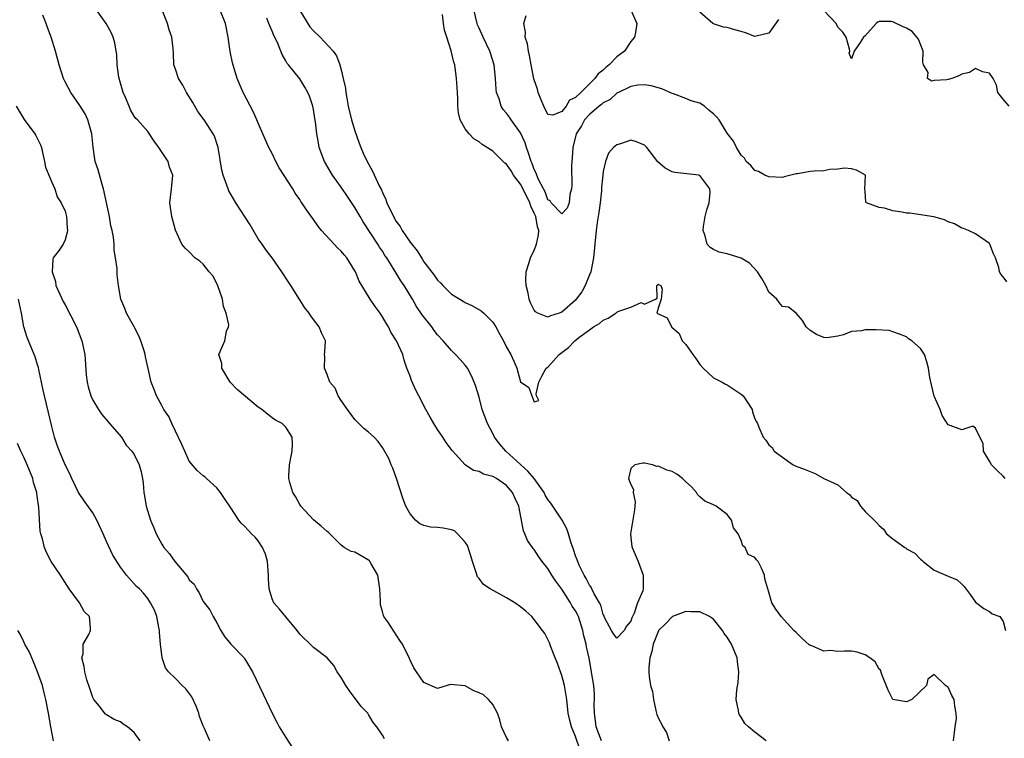
# Model space of a CAD drawing. Units: inches. Extents: x 2562000 to 2565000, y 1518000 to 1521000.
# Drawn here: x 2562196 to 2562339, y 1519329 to 1519434 of the extents above; entities that cross this region are included whole.
import ezdxf

# ---------------------------------------------------------------- set-up
doc = ezdxf.new("R2010")
doc.units = ezdxf.units.IN
doc.header["$MEASUREMENT"] = 0
doc.layers.add('LD25621518_2ft', color=112, linetype='Continuous')

msp = doc.modelspace()

# ---------------------------------------------------------------- linework, layer by layer
at = {"layer": 'LD25621518_2ft'}
for points, elevation in [([(2562249.29, 1519329.29), (2562249, 1519329.81), (2562248.17, 1519331), (2562247.67, 1519331.66), (2562247, 1519332.8), (2562246.91, 1519332.91), (2562246.86, 1519333), (2562245.94, 1519333.94), (2562244.21, 1519336.21), (2562243.69, 1519337), (2562243, 1519338.16), (2562242.43, 1519339), (2562241.93, 1519339.93), (2562241, 1519341.01), (2562239, 1519342.53), (2562238.75, 1519342.75), (2562237, 1519344.44), (2562236.62, 1519345), (2562235, 1519346.98), (2562234.06, 1519348.06), (2562233.27, 1519349), (2562233, 1519349.59), (2562232.59, 1519351), (2562232.46, 1519352.46), (2562232.5, 1519353), (2562232.32, 1519355), (2562232.06, 1519356.06), (2562231.62, 1519357), (2562231, 1519357.97), (2562230.53, 1519358.53), (2562230.03, 1519359), (2562229.53, 1519359.53), (2562229, 1519360.13), (2562228.54, 1519360.54), (2562228.18, 1519361), (2562227, 1519362.79), (2562226.1, 1519364.1), (2562225.5, 1519365), (2562225, 1519365.67), (2562223.48, 1519367), (2562223.24, 1519367.24), (2562223, 1519367.41), (2562222.16, 1519368.16), (2562221, 1519369.54), (2562220.34, 1519371), (2562219.93, 1519371.93), (2562219, 1519373.89), (2562218.45, 1519375), (2562218.02, 1519376.02), (2562217.33, 1519377), (2562217, 1519377.62), (2562216.23, 1519379), (2562215.91, 1519379.91), (2562215.47, 1519381), (2562215.04, 1519382.96), (2562214.64, 1519384.64), (2562214.6, 1519385), (2562214.45, 1519385.55), (2562213.97, 1519387), (2562213.7, 1519387.7), (2562213.02, 1519389.02), (2562211.87, 1519391), (2562211.65, 1519391.65), (2562211.09, 1519393), (2562210.75, 1519395), (2562210.54, 1519396.54), (2562210.53, 1519397.47), (2562210.32, 1519399), (2562210.12, 1519400.12), (2562210.1, 1519401), (2562210.01, 1519401.99), (2562209.8, 1519403), (2562209.63, 1519403.63), (2562209.42, 1519405), (2562208.57, 1519409), (2562208.35, 1519409.65), (2562207.78, 1519411.78), (2562207.37, 1519413), (2562207.04, 1519415.04), (2562206.85, 1519417), (2562206.29, 1519419), (2562205.88, 1519419.88), (2562205.12, 1519421.12), (2562203.8, 1519423), (2562203, 1519424.52), (2562202.77, 1519425), (2562202.12, 1519427), (2562201.59, 1519429), (2562200.97, 1519431), (2562200.42, 1519432.42), (2562200.23, 1519433), (2562199.78, 1519434.22)], 8370), ([(2562267.27, 1519329), (2562267, 1519329.46), (2562266.28, 1519331), (2562266.04, 1519332.04), (2562265.66, 1519333), (2562265, 1519334.27), (2562264.37, 1519335), (2562263.66, 1519335.66), (2562263, 1519335.95), (2562262.24, 1519336.24), (2562261, 1519336.96), (2562260.95, 1519336.95), (2562258.87, 1519337.13), (2562258.38, 1519337), (2562257, 1519336.56), (2562255, 1519337.46), (2562253.92, 1519339), (2562253.56, 1519339.56), (2562253, 1519340.67), (2562252.9, 1519340.9), (2562251.92, 1519343), (2562251.53, 1519343.53), (2562249.76, 1519346.24), (2562249.22, 1519347), (2562249.14, 1519347.14), (2562249, 1519347.75), (2562248.7, 1519348.7), (2562248.7, 1519349), (2562248.73, 1519349.27), (2562248.63, 1519351), (2562248.32, 1519353), (2562247.36, 1519354.64), (2562247.18, 1519355), (2562247.11, 1519355.11), (2562247, 1519355.19), (2562245, 1519356.36), (2562244.45, 1519356.45), (2562243.46, 1519357), (2562243, 1519357.34), (2562241.19, 1519359.19), (2562241, 1519359.33), (2562240.11, 1519360.11), (2562239, 1519361.02), (2562237.15, 1519363), (2562237, 1519363.26), (2562236.41, 1519364.41), (2562236.01, 1519365), (2562235.58, 1519366.42), (2562235.42, 1519367), (2562235.43, 1519367.43), (2562235.51, 1519369), (2562235.75, 1519370.25), (2562235.91, 1519371), (2562235.98, 1519371.98), (2562235.9, 1519373), (2562235, 1519374.46), (2562234.44, 1519375), (2562233.49, 1519375.49), (2562233, 1519375.81), (2562232.33, 1519376.33), (2562231.52, 1519377), (2562231, 1519377.37), (2562227.93, 1519379.93), (2562226.94, 1519381), (2562225.71, 1519383), (2562225.7, 1519383.7), (2562225.29, 1519385), (2562225.8, 1519386.2), (2562226.17, 1519387), (2562226.4, 1519388.4), (2562226.67, 1519389), (2562226.72, 1519389.28), (2562226.34, 1519391), (2562225.97, 1519391.97), (2562225.83, 1519393), (2562225.09, 1519395.09), (2562224.39, 1519396.39), (2562223.86, 1519397), (2562223, 1519398.1), (2562222.52, 1519398.52), (2562221.82, 1519399), (2562221, 1519399.86), (2562220.41, 1519400.41), (2562219.91, 1519401), (2562219.01, 1519403.01), (2562218.46, 1519405), (2562218.17, 1519407), (2562218.4, 1519409), (2562218.49, 1519409.51), (2562218.61, 1519411), (2562218.15, 1519412.15), (2562217.95, 1519413), (2562216.6, 1519415), (2562215.92, 1519415.92), (2562215, 1519417.31), (2562213.48, 1519419), (2562213.24, 1519419.24), (2562213, 1519419.55), (2562212.47, 1519420.47), (2562212.27, 1519421), (2562211.75, 1519422.25), (2562211.41, 1519423), (2562211.3, 1519423.3), (2562211, 1519424.36), (2562210.78, 1519425.22), (2562210.55, 1519427), (2562210.48, 1519428.48), (2562210.41, 1519429), (2562210.18, 1519430.18), (2562209.98, 1519431), (2562209.67, 1519431.67), (2562208.96, 1519433), (2562207.5, 1519435)], 8368), ([(2562277.65, 1519327.65), (2562277, 1519329.6), (2562276.39, 1519331), (2562276.11, 1519332.11), (2562275.95, 1519333), (2562275.73, 1519335), (2562275.41, 1519337), (2562275, 1519338.45), (2562274.8, 1519339), (2562274.33, 1519340.33), (2562274.02, 1519341), (2562273.41, 1519342.59), (2562273.21, 1519343.21), (2562273, 1519343.69), (2562272.53, 1519344.53), (2562272.22, 1519345), (2562271, 1519346.58), (2562270.66, 1519347), (2562269.78, 1519347.78), (2562269, 1519348.4), (2562268.21, 1519349), (2562267, 1519349.72), (2562264.63, 1519351), (2562263.64, 1519351.64), (2562263, 1519352.53), (2562262.77, 1519352.77), (2562262.61, 1519353.39), (2562262.07, 1519355), (2562261.83, 1519355.83), (2562261.32, 1519357.32), (2562261, 1519357.8), (2562259.9, 1519359), (2562259.43, 1519359.43), (2562259, 1519359.59), (2562257.81, 1519359.81), (2562257, 1519359.92), (2562255.95, 1519359.95), (2562255, 1519360.19), (2562254.44, 1519360.44), (2562253.81, 1519361), (2562253, 1519361.92), (2562252.39, 1519363), (2562252, 1519364), (2562251.04, 1519367), (2562250.52, 1519368.52), (2562250.27, 1519369), (2562249.92, 1519369.92), (2562249.19, 1519371.19), (2562249, 1519371.51), (2562248.37, 1519372.37), (2562247.78, 1519373), (2562247, 1519373.72), (2562246.28, 1519374.28), (2562245.59, 1519375), (2562245.27, 1519375.27), (2562245, 1519375.55), (2562243.93, 1519377), (2562243, 1519378.35), (2562242.58, 1519379), (2562242.14, 1519380.14), (2562241.39, 1519381), (2562241, 1519382.08), (2562240.59, 1519383), (2562240.66, 1519384.66), (2562240.62, 1519385), (2562240.63, 1519385.37), (2562240.74, 1519387), (2562240.16, 1519388.16), (2562239.85, 1519389), (2562239, 1519390.08), (2562238.61, 1519390.61), (2562238.39, 1519391), (2562237.77, 1519391.77), (2562237, 1519392.92), (2562235.71, 1519395), (2562235.42, 1519395.42), (2562234.43, 1519397), (2562233, 1519399), (2562232.13, 1519400.13), (2562231.56, 1519401), (2562231, 1519401.78), (2562229.8, 1519403.8), (2562227.73, 1519407), (2562226.74, 1519408.74), (2562226.62, 1519409), (2562226.45, 1519409.55), (2562225.92, 1519411), (2562225.72, 1519411.72), (2562225.18, 1519415), (2562224.64, 1519416.64), (2562224.46, 1519417), (2562223.15, 1519419), (2562222.24, 1519420.24), (2562221.53, 1519421.53), (2562220.57, 1519423), (2562220.07, 1519424.07), (2562219.41, 1519425), (2562219, 1519426.35), (2562218.78, 1519427), (2562218.7, 1519428.7), (2562218.65, 1519429.35), (2562218.47, 1519431), (2562218.07, 1519432.07), (2562217.85, 1519433), (2562217.07, 1519434.93)], 8366), ([(2562280.77, 1519329), (2562279.99, 1519331), (2562279.9, 1519331.9), (2562279.75, 1519333), (2562279.72, 1519334.28), (2562279.76, 1519335), (2562279.75, 1519335.75), (2562279.65, 1519337), (2562279.37, 1519338.63), (2562279.33, 1519339), (2562278.95, 1519340.95), (2562278.6, 1519342.6), (2562278.55, 1519343), (2562278.22, 1519344.22), (2562278.07, 1519345), (2562277.41, 1519347), (2562277.29, 1519347.29), (2562277, 1519347.83), (2562276.53, 1519348.53), (2562276.26, 1519349), (2562275, 1519350.98), (2562274.12, 1519352.12), (2562273.58, 1519353), (2562273, 1519353.97), (2562272.14, 1519355), (2562271.65, 1519355.65), (2562271, 1519356.72), (2562270.86, 1519356.86), (2562270.78, 1519357), (2562270.02, 1519358.02), (2562269.66, 1519359), (2562269.45, 1519359.45), (2562268.79, 1519363), (2562268.2, 1519364.2), (2562267.87, 1519365), (2562267, 1519366.02), (2562265.56, 1519367), (2562265.19, 1519367.19), (2562265, 1519367.33), (2562263.64, 1519367.64), (2562263, 1519368.03), (2562262.18, 1519368.18), (2562260.99, 1519368.99), (2562259.09, 1519371.09), (2562258.24, 1519372.24), (2562257.77, 1519373), (2562257, 1519374.12), (2562256.43, 1519375), (2562255.93, 1519375.93), (2562255.29, 1519377), (2562254.29, 1519379), (2562253.84, 1519379.84), (2562253.21, 1519381.21), (2562253, 1519381.84), (2562252.56, 1519383), (2562252.16, 1519384.16), (2562251.94, 1519385), (2562251.04, 1519387), (2562250.22, 1519388.22), (2562249.86, 1519389), (2562249.52, 1519389.52), (2562249, 1519390.46), (2562248.65, 1519391), (2562247.95, 1519391.95), (2562247.24, 1519393), (2562246, 1519395), (2562245.64, 1519395.64), (2562245.08, 1519397), (2562245, 1519397.15), (2562243.82, 1519399), (2562243.44, 1519399.44), (2562243, 1519400), (2562242.48, 1519400.48), (2562241.98, 1519401), (2562240.17, 1519403), (2562239.64, 1519403.64), (2562239, 1519404.57), (2562237.97, 1519405.97), (2562237.32, 1519407), (2562237.18, 1519407.18), (2562237, 1519407.49), (2562236.37, 1519408.37), (2562235.99, 1519409), (2562234.05, 1519412.05), (2562233.54, 1519413), (2562233, 1519414.12), (2562232.55, 1519415), (2562231, 1519418.53), (2562230.81, 1519419), (2562230.24, 1519420.24), (2562228.79, 1519423), (2562227.95, 1519425), (2562227.28, 1519427.28), (2562226.93, 1519428.94), (2562226.63, 1519431), (2562226.24, 1519433), (2562225.44, 1519435)], 8364), ([(2562237, 1519434.88), (2562238.49, 1519432.49), (2562239, 1519431.94), (2562239.98, 1519431), (2562241.86, 1519429), (2562242.32, 1519428.32), (2562242.8, 1519427), (2562243, 1519426.27), (2562243.31, 1519425), (2562243.63, 1519423.63), (2562243.7, 1519423), (2562243.82, 1519422.18), (2562244.04, 1519421), (2562244.5, 1519419), (2562245, 1519417.44), (2562245.63, 1519415.63), (2562245.89, 1519415), (2562246.2, 1519414.2), (2562246.79, 1519413), (2562247.58, 1519411.58), (2562248.53, 1519409.47), (2562248.85, 1519408.85), (2562249, 1519408.48), (2562249.47, 1519407.47), (2562249.63, 1519407), (2562250.58, 1519405), (2562251, 1519404.29), (2562251.55, 1519403.55), (2562251.86, 1519403), (2562253, 1519401.3), (2562254.03, 1519400.03), (2562254.64, 1519399), (2562254.79, 1519398.79), (2562255, 1519398.45), (2562256.5, 1519396.5), (2562257, 1519395.77), (2562257.41, 1519395.41), (2562257.75, 1519395), (2562259, 1519393.73), (2562260.21, 1519393), (2562260.71, 1519392.71), (2562261, 1519392.52), (2562262.06, 1519392.06), (2562263.33, 1519391.33), (2562263.69, 1519391), (2562265, 1519389.69), (2562265.43, 1519389), (2562265.99, 1519387.99), (2562266.54, 1519387), (2562267, 1519386.04), (2562267.62, 1519385), (2562268.03, 1519384.03), (2562268.5, 1519383), (2562269, 1519381.02), (2562270.22, 1519380.22), (2562270.66, 1519379), (2562271, 1519378.14), (2562271.69, 1519378.31), (2562271.34, 1519379), (2562271.29, 1519379.29), (2562271.69, 1519381), (2562272.12, 1519381.88), (2562272.75, 1519383), (2562273, 1519383.17), (2562274.6, 1519385), (2562275, 1519385.28), (2562275.98, 1519386.02), (2562276.87, 1519387), (2562277.45, 1519387.45), (2562279, 1519388.59), (2562279.62, 1519389), (2562280.49, 1519389.51), (2562281, 1519390), (2562281.72, 1519390.28), (2562282.83, 1519391), (2562283, 1519391.13), (2562283.28, 1519391.28), (2562285, 1519391.86), (2562286.52, 1519392.52), (2562287, 1519392.32), (2562288.57, 1519393), (2562288.85, 1519393.15), (2562288.78, 1519395), (2562289, 1519395.19), (2562289.1, 1519395.1), (2562289.36, 1519395), (2562289.55, 1519394.45), (2562289.4, 1519393), (2562289, 1519391.86), (2562288.8, 1519391), (2562290.3, 1519390.3), (2562290.9, 1519389), (2562290.96, 1519388.96), (2562292.03, 1519388.03), (2562292.47, 1519387), (2562293, 1519386.46), (2562293.98, 1519385), (2562294.43, 1519384.43), (2562295, 1519383.56), (2562295.51, 1519383), (2562297, 1519381.61), (2562298.27, 1519381), (2562298.72, 1519380.72), (2562299, 1519380.59), (2562301, 1519379.24), (2562301.29, 1519379), (2562301.87, 1519378.13), (2562302.59, 1519377), (2562302.67, 1519376.67), (2562303, 1519375.69), (2562303.23, 1519375.23), (2562303.37, 1519375), (2562303.55, 1519374.45), (2562304.2, 1519373), (2562304.59, 1519372.59), (2562305, 1519371.91), (2562305.52, 1519371.52), (2562305.8, 1519371), (2562307, 1519370.1), (2562308.53, 1519369), (2562308.86, 1519368.86), (2562310.31, 1519368.31), (2562311.75, 1519367.75), (2562313.01, 1519367), (2562315, 1519366.09), (2562316.3, 1519365), (2562316.7, 1519364.7), (2562317, 1519364.29), (2562317.83, 1519363.83), (2562318.32, 1519363), (2562319, 1519362.25), (2562320.62, 1519360.62), (2562321, 1519360.19), (2562321.65, 1519359.65), (2562322.07, 1519359), (2562323, 1519358.29), (2562324.75, 1519357), (2562324.91, 1519356.91), (2562325, 1519356.82), (2562326.2, 1519356.2), (2562327, 1519355.32), (2562327.19, 1519355.19), (2562327.39, 1519355), (2562329, 1519353.72), (2562331, 1519352.87), (2562332.34, 1519352.34), (2562333, 1519351.71), (2562333.35, 1519351.35), (2562334.21, 1519350.21), (2562335, 1519349.11), (2562336.17, 1519348.17), (2562337, 1519347.72), (2562337.42, 1519347.42), (2562338.52, 1519347), (2562339, 1519346.27), (2562339.35, 1519345)], 8360), ([(2562339.29, 1519367), (2562339, 1519367.38), (2562338.15, 1519368.15), (2562337.29, 1519369), (2562337, 1519369.55), (2562336.15, 1519371), (2562336.1, 1519372.1), (2562335.6, 1519373), (2562335, 1519374.3), (2562334.6, 1519374.6), (2562333, 1519374.07), (2562331.32, 1519374.68), (2562331, 1519374.82), (2562330.15, 1519376.15), (2562329.85, 1519377), (2562329, 1519378.96), (2562328.58, 1519380.58), (2562328.35, 1519381.65), (2562328.15, 1519383), (2562327.94, 1519383.94), (2562327.57, 1519385), (2562327, 1519385.86), (2562325.77, 1519387), (2562325.29, 1519387.29), (2562325, 1519387.55), (2562323.95, 1519387.95), (2562323, 1519388.3), (2562322.46, 1519388.46), (2562320.59, 1519388.59), (2562319, 1519388.59), (2562318.45, 1519388.45), (2562317, 1519388.31), (2562315.84, 1519387.84), (2562315, 1519387.66), (2562313.43, 1519387.43), (2562313, 1519387.45), (2562311.92, 1519387.92), (2562311, 1519388.5), (2562310.41, 1519389), (2562309.92, 1519389.92), (2562309, 1519391), (2562307.85, 1519391.85), (2562307, 1519391.96), (2562306.52, 1519392.52), (2562306.16, 1519393), (2562305, 1519394.02), (2562304.59, 1519395), (2562304.02, 1519396.02), (2562303.38, 1519397), (2562302.23, 1519398.23), (2562301, 1519398.98), (2562299, 1519399.57), (2562297.82, 1519399.82), (2562297, 1519400.2), (2562296.5, 1519400.5), (2562296.1, 1519401), (2562295.8, 1519402.2), (2562295.48, 1519403), (2562295.55, 1519403.55), (2562295.79, 1519405), (2562296.03, 1519405.97), (2562296.38, 1519407), (2562296.51, 1519408.51), (2562296.48, 1519409), (2562295, 1519410.97), (2562294.85, 1519411), (2562291.4, 1519411.4), (2562291, 1519411.46), (2562290, 1519412), (2562288.93, 1519412.93), (2562287.31, 1519415), (2562287.18, 1519415.18), (2562287, 1519415.34), (2562285.82, 1519415.82), (2562285, 1519416.06), (2562283.52, 1519415.52), (2562283, 1519415.4), (2562282.52, 1519415), (2562281.79, 1519414.21), (2562281.33, 1519413), (2562281, 1519411.52), (2562280.93, 1519411), (2562280.76, 1519409.24), (2562280.74, 1519408.75), (2562280.58, 1519407), (2562280.39, 1519405.61), (2562280.13, 1519404.13), (2562279.97, 1519403), (2562279.77, 1519401), (2562279.6, 1519399), (2562279.2, 1519397), (2562279, 1519396.54), (2562278.39, 1519395), (2562277.9, 1519394.1), (2562277.1, 1519393), (2562277, 1519392.88), (2562275, 1519391.13), (2562274.63, 1519391), (2562273.38, 1519390.62), (2562273, 1519390.42), (2562271.51, 1519391), (2562271.17, 1519391.17), (2562271, 1519391.44), (2562270.47, 1519392.47), (2562270.29, 1519393), (2562270.13, 1519393.87), (2562269.82, 1519395), (2562269.77, 1519395.77), (2562269.86, 1519397), (2562270.21, 1519398.21), (2562270.49, 1519399), (2562271, 1519400.11), (2562271.35, 1519401), (2562271.63, 1519402.37), (2562271.66, 1519403), (2562271.5, 1519403.5), (2562271.23, 1519405), (2562271, 1519405.51), (2562270.51, 1519406.51), (2562270.37, 1519407), (2562269.92, 1519407.92), (2562269.37, 1519409), (2562269.26, 1519409.26), (2562269, 1519409.71), (2562268.02, 1519411), (2562267.64, 1519411.64), (2562267, 1519412.58), (2562266.76, 1519412.76), (2562266.51, 1519413), (2562265, 1519414.46), (2562263.46, 1519415.46), (2562263, 1519415.82), (2562262.25, 1519416.25), (2562261.56, 1519417), (2562261, 1519417.73), (2562260.28, 1519419), (2562260.03, 1519420.03), (2562259.95, 1519421), (2562259.93, 1519422.07), (2562259.88, 1519423), (2562259.76, 1519425), (2562259.48, 1519427), (2562259.37, 1519427.37), (2562258.98, 1519429.02), (2562258.33, 1519431), (2562258.02, 1519432.02), (2562257.86, 1519433), (2562257.69, 1519434.31)], 8358), ([(2562339.51, 1519395.51), (2562339, 1519396.27), (2562338.65, 1519396.65), (2562338.47, 1519397), (2562338.37, 1519397.63), (2562337.88, 1519399), (2562337.57, 1519399.57), (2562337.08, 1519401), (2562337, 1519401.11), (2562335, 1519402.51), (2562333.95, 1519403), (2562333.26, 1519403.26), (2562333, 1519403.31), (2562331.92, 1519403.92), (2562331, 1519404.23), (2562330.51, 1519404.51), (2562328.94, 1519404.94), (2562325.48, 1519405.48), (2562325, 1519405.5), (2562324.37, 1519405.63), (2562323, 1519405.81), (2562321.78, 1519406.22), (2562321, 1519406.31), (2562319.17, 1519407), (2562319.09, 1519407.1), (2562319, 1519408.69), (2562318.96, 1519408.96), (2562319, 1519409.93), (2562319.02, 1519411), (2562317.72, 1519411.72), (2562317, 1519411.94), (2562316.01, 1519412), (2562315, 1519411.85), (2562313.84, 1519411.84), (2562313, 1519411.65), (2562311.59, 1519411.59), (2562311, 1519411.54), (2562309.19, 1519411.19), (2562309, 1519411.2), (2562307.23, 1519410.77), (2562307, 1519410.68), (2562305, 1519410.77), (2562304.45, 1519411), (2562303.51, 1519411.51), (2562303, 1519411.7), (2562302.4, 1519412.4), (2562301.74, 1519413), (2562301.48, 1519413.48), (2562301, 1519413.89), (2562300.33, 1519415), (2562299.91, 1519415.91), (2562299, 1519417.08), (2562297.8, 1519419), (2562297.44, 1519419.44), (2562297, 1519419.9), (2562296.39, 1519420.39), (2562295.7, 1519421), (2562295, 1519421.43), (2562293.78, 1519421.78), (2562293, 1519422.12), (2562291.2, 1519422.8), (2562291, 1519422.86), (2562289.52, 1519423.52), (2562287.96, 1519423.96), (2562287, 1519424.08), (2562286.03, 1519424.03), (2562285, 1519423.86), (2562283.21, 1519423), (2562283.08, 1519422.92), (2562283, 1519422.9), (2562282.02, 1519421.98), (2562281, 1519421.5), (2562280.74, 1519421.26), (2562280.41, 1519421), (2562279, 1519419.8), (2562278.31, 1519419), (2562277.84, 1519418.16), (2562277.11, 1519417), (2562276.59, 1519415), (2562276.51, 1519413.49), (2562276.44, 1519413), (2562276.39, 1519412.39), (2562276.48, 1519409.52), (2562276.42, 1519409), (2562276.19, 1519408.19), (2562276.07, 1519407), (2562275.8, 1519406.2), (2562275, 1519405.4), (2562273.46, 1519407), (2562273.3, 1519407.3), (2562273, 1519407.4), (2562272.58, 1519408.58), (2562272.33, 1519409), (2562271.62, 1519410.38), (2562271.4, 1519411), (2562271.3, 1519411.3), (2562271, 1519411.82), (2562270.7, 1519412.7), (2562270.55, 1519413), (2562270.2, 1519414.2), (2562269.87, 1519415), (2562269.67, 1519415.67), (2562269, 1519417.16), (2562267.68, 1519419), (2562267.41, 1519419.41), (2562267, 1519419.98), (2562266.52, 1519420.52), (2562266.21, 1519421), (2562265.91, 1519422.09), (2562265.56, 1519423), (2562265.49, 1519423.49), (2562265.38, 1519425), (2562265.18, 1519427), (2562264.69, 1519428.69), (2562264.59, 1519429), (2562263.62, 1519431), (2562263.43, 1519431.43), (2562263, 1519432.31), (2562262.79, 1519432.79), (2562262.71, 1519433), (2562262.26, 1519435)], 8356), ([(2562285, 1519434.97), (2562285.89, 1519433), (2562285.7, 1519431.7), (2562285.53, 1519431), (2562285, 1519430.38), (2562284.07, 1519429), (2562283, 1519428.16), (2562281.86, 1519427), (2562281.39, 1519426.61), (2562281, 1519426.23), (2562280.3, 1519425.7), (2562279.8, 1519425), (2562277.75, 1519423), (2562277, 1519422.24), (2562276.14, 1519421.86), (2562275.64, 1519421), (2562275, 1519420.21), (2562273.72, 1519419.72), (2562273, 1519419.8), (2562272.39, 1519421), (2562271.96, 1519422.04), (2562271.59, 1519423), (2562271.47, 1519423.47), (2562270.96, 1519424.96), (2562270.56, 1519427), (2562270.33, 1519428.33), (2562270.17, 1519429), (2562270.02, 1519430.02), (2562269.71, 1519431), (2562269.73, 1519431.73), (2562269.51, 1519433), (2562269.84, 1519434.16)], 8354), ([(2562306.41, 1519433.59), (2562305, 1519431.6), (2562303.16, 1519431.16), (2562303, 1519431.1), (2562301.66, 1519431.66), (2562301, 1519431.82), (2562300.07, 1519432.07), (2562299, 1519432.41), (2562298.45, 1519432.45), (2562297, 1519432.94), (2562296.89, 1519433), (2562295, 1519434.61)], 8354), ([(2562339.88, 1519421), (2562339, 1519422.01), (2562338.21, 1519423), (2562338.05, 1519424.05), (2562337.56, 1519425), (2562337, 1519425.81), (2562336, 1519426), (2562335, 1519426.45), (2562334.11, 1519425.89), (2562333, 1519425.62), (2562332.59, 1519425.41), (2562331.57, 1519425), (2562331, 1519424.85), (2562330.82, 1519424.82), (2562329, 1519424.71), (2562328.64, 1519424.64), (2562328.03, 1519425), (2562328.13, 1519425.87), (2562327.46, 1519427), (2562327.36, 1519427.36), (2562327.39, 1519429), (2562326.7, 1519430.7), (2562326.5, 1519431), (2562325.82, 1519431.82), (2562325, 1519432.29), (2562324.5, 1519432.5), (2562323, 1519433.22), (2562322.74, 1519433.26), (2562321, 1519433.26), (2562320.82, 1519433.18), (2562320.56, 1519433), (2562319, 1519431.19), (2562318.73, 1519431), (2562318.24, 1519430.24), (2562317.37, 1519429), (2562317, 1519427.86), (2562316.69, 1519428.69), (2562316.75, 1519429), (2562316.72, 1519429.28), (2562316.22, 1519431), (2562315.73, 1519431.73), (2562315, 1519432.45), (2562314.77, 1519433), (2562313, 1519434.87)], 8354), ([(2562331.78, 1519329), (2562332.04, 1519331), (2562332.21, 1519332.21), (2562332.2, 1519333), (2562331.99, 1519334.01), (2562331.9, 1519335), (2562331.57, 1519335.57), (2562331, 1519336.77), (2562330.84, 1519336.84), (2562330.61, 1519337), (2562329, 1519338.58), (2562328.08, 1519337.92), (2562327.9, 1519337), (2562325.74, 1519335), (2562325, 1519334.65), (2562323, 1519335), (2562322.31, 1519336.31), (2562321.38, 1519338.62), (2562321.21, 1519339.21), (2562321, 1519339.38), (2562320.42, 1519340.42), (2562319.65, 1519341), (2562319, 1519341.45), (2562317.85, 1519341.85), (2562317, 1519342), (2562316, 1519342), (2562315, 1519341.94), (2562313.93, 1519342.07), (2562313, 1519341.97), (2562311.25, 1519342.75), (2562311, 1519342.82), (2562310.88, 1519342.88), (2562309.83, 1519343.83), (2562309, 1519344.68), (2562308.63, 1519345), (2562306.8, 1519347), (2562306.05, 1519348.05), (2562305.46, 1519349), (2562305, 1519350.53), (2562304.45, 1519352.45), (2562304.41, 1519353), (2562303.97, 1519354.03), (2562303.46, 1519355), (2562303.23, 1519355.23), (2562303, 1519355.57), (2562302, 1519356), (2562301.61, 1519357), (2562301.27, 1519357.27), (2562301, 1519358.02), (2562300.55, 1519359), (2562299.88, 1519359.88), (2562299.62, 1519361), (2562299, 1519361.79), (2562297.39, 1519363), (2562297, 1519363.21), (2562295.74, 1519363.74), (2562295, 1519364.34), (2562294.68, 1519364.68), (2562294.52, 1519365), (2562293.79, 1519365.79), (2562293, 1519366.55), (2562292.52, 1519367), (2562291.66, 1519367.66), (2562291, 1519368.04), (2562290.23, 1519368.23), (2562289, 1519368.83), (2562288.78, 1519368.78), (2562288.15, 1519369), (2562287, 1519369.24), (2562286.76, 1519369.24), (2562285.61, 1519369), (2562285, 1519368.46), (2562284.65, 1519367), (2562285, 1519366.13), (2562285.42, 1519365.42), (2562285.36, 1519365), (2562285.62, 1519363.62), (2562285.6, 1519363), (2562285.54, 1519362.46), (2562284.94, 1519359), (2562285, 1519358.47), (2562285.18, 1519357.18), (2562285.21, 1519357), (2562286.08, 1519355), (2562286.82, 1519353), (2562286.8, 1519351), (2562286.73, 1519350.73), (2562286, 1519349), (2562285.49, 1519347.49), (2562285.16, 1519346.84), (2562285, 1519346.35), (2562284.37, 1519345.63), (2562284.03, 1519345), (2562283, 1519343.85), (2562282.52, 1519344.52), (2562282.21, 1519345), (2562281.31, 1519346.69), (2562281.16, 1519347), (2562281.13, 1519347.13), (2562281, 1519347.29), (2562280.66, 1519348.66), (2562280.47, 1519349), (2562279.71, 1519350.29), (2562279.38, 1519351), (2562279.27, 1519351.27), (2562279, 1519351.56), (2562278.54, 1519352.54), (2562278.24, 1519353), (2562277.54, 1519354.46), (2562277.32, 1519355), (2562277.25, 1519355.25), (2562277, 1519355.83), (2562276.72, 1519356.72), (2562276.59, 1519357), (2562276.35, 1519357.65), (2562275.96, 1519359), (2562275.72, 1519359.72), (2562275.06, 1519361), (2562273.72, 1519363), (2562273.42, 1519363.42), (2562273, 1519363.96), (2562272.61, 1519364.61), (2562272.43, 1519365), (2562270.99, 1519367), (2562270.1, 1519368.1), (2562266.88, 1519371), (2562266.02, 1519372.02), (2562265.26, 1519373), (2562265, 1519373.54), (2562264.22, 1519375), (2562263.47, 1519377), (2562263, 1519378.82), (2562262.49, 1519380.49), (2562262.32, 1519381), (2562261.9, 1519381.9), (2562261.33, 1519383), (2562261.2, 1519383.2), (2562261, 1519383.47), (2562260.26, 1519384.26), (2562259.61, 1519385), (2562259, 1519385.59), (2562257.81, 1519387), (2562257, 1519387.86), (2562256.5, 1519388.5), (2562256.15, 1519389), (2562254.76, 1519390.76), (2562253.95, 1519391.95), (2562253.36, 1519393), (2562252.14, 1519395), (2562251.68, 1519395.68), (2562250.72, 1519397.28), (2562249.63, 1519399), (2562249.37, 1519399.37), (2562249, 1519399.98), (2562248.58, 1519400.58), (2562248.34, 1519401), (2562246.22, 1519404.22), (2562245.75, 1519405), (2562245, 1519406.33), (2562243.93, 1519407.93), (2562243, 1519409.26), (2562241.76, 1519411), (2562240.59, 1519413), (2562239.85, 1519415), (2562239.71, 1519415.71), (2562239.49, 1519417), (2562239.29, 1519418.71), (2562239.2, 1519419.2), (2562239, 1519420.52), (2562238.9, 1519421), (2562238.43, 1519422.43), (2562238.18, 1519423), (2562237.76, 1519423.76), (2562237, 1519424.98), (2562235.39, 1519427), (2562235.21, 1519427.21), (2562235, 1519427.59), (2562234.48, 1519428.48), (2562234.28, 1519429), (2562233.77, 1519430.23), (2562233.25, 1519431.25), (2562233, 1519431.89), (2562232.66, 1519432.66), (2562232.54, 1519433), (2562232.23, 1519433.77)], 8362), ([(2562195.89, 1519421), (2562197.06, 1519419.06), (2562198.61, 1519417), (2562198.76, 1519416.76), (2562199, 1519416.29), (2562199.41, 1519415.41), (2562199.56, 1519415), (2562199.73, 1519414.27), (2562200.02, 1519413), (2562200.16, 1519412.16), (2562200.61, 1519411), (2562201, 1519410.07), (2562201.49, 1519409), (2562201.85, 1519407.85), (2562202.44, 1519407), (2562203, 1519405.76), (2562203.18, 1519405), (2562203.31, 1519403.31), (2562203.32, 1519403), (2562203.27, 1519402.73), (2562203, 1519401.6), (2562202.7, 1519401), (2562202.14, 1519400.14), (2562201.28, 1519399), (2562201.19, 1519398.81), (2562201.13, 1519397), (2562201.6, 1519395.6), (2562201.67, 1519395), (2562202.24, 1519393.76), (2562202.7, 1519392.7), (2562203, 1519392.21), (2562204.63, 1519389), (2562205.44, 1519387), (2562205.84, 1519385), (2562206.04, 1519382.04), (2562206.18, 1519381), (2562206.32, 1519380.32), (2562206.71, 1519379), (2562207, 1519378.37), (2562207.82, 1519377), (2562208.31, 1519376.31), (2562209.23, 1519375.23), (2562209.45, 1519375), (2562211.16, 1519373), (2562211.85, 1519371.85), (2562212.68, 1519371), (2562213, 1519370.49), (2562213.74, 1519369), (2562214, 1519368), (2562214.22, 1519367), (2562214.33, 1519366.33), (2562214.4, 1519365), (2562214.52, 1519364.52), (2562214.73, 1519363), (2562215.36, 1519361), (2562215.88, 1519359.88), (2562216.2, 1519359), (2562217, 1519357.52), (2562217.32, 1519357), (2562218.12, 1519356.12), (2562218.89, 1519355), (2562220.77, 1519352.77), (2562221, 1519352.33), (2562221.7, 1519351.7), (2562222.04, 1519351), (2562222.44, 1519350.44), (2562223, 1519349.18), (2562223.99, 1519347.99), (2562224.47, 1519347), (2562225, 1519346.07), (2562225.57, 1519345), (2562226.12, 1519344.12), (2562227.02, 1519343.02), (2562228.94, 1519341), (2562229, 1519340.92), (2562229.73, 1519339.73), (2562230.15, 1519339), (2562231.73, 1519335.73), (2562233, 1519333), (2562233.67, 1519331.67), (2562234.03, 1519331), (2562235, 1519329.45), (2562235.98, 1519327.98)], 8372), ([(2562223.97, 1519329), (2562223.21, 1519330.79), (2562223.05, 1519331.05), (2562223, 1519331.16), (2562222.49, 1519332.49), (2562222.38, 1519333), (2562221.99, 1519333.99), (2562221.36, 1519335.36), (2562220.51, 1519336.51), (2562219.97, 1519337), (2562219, 1519338.02), (2562217.98, 1519339), (2562217.57, 1519339.57), (2562217.05, 1519341), (2562216.8, 1519343), (2562216.67, 1519344.67), (2562216.67, 1519345), (2562216.57, 1519345.43), (2562216.3, 1519347), (2562215.94, 1519347.94), (2562215.39, 1519349), (2562215, 1519349.6), (2562214.37, 1519350.37), (2562213.77, 1519351), (2562213.36, 1519351.36), (2562211.91, 1519353), (2562211, 1519354.16), (2562209.92, 1519355.92), (2562209, 1519357.88), (2562208.52, 1519359), (2562207.6, 1519361), (2562207, 1519362.04), (2562205.77, 1519363.77), (2562204.95, 1519365), (2562203.98, 1519367), (2562203.68, 1519367.68), (2562203, 1519368.98), (2562202.16, 1519371), (2562201.84, 1519371.84), (2562201.45, 1519373), (2562201, 1519374.77), (2562200.59, 1519376.59), (2562199.99, 1519379), (2562199.83, 1519379.83), (2562199.18, 1519382.82), (2562199.13, 1519383.13), (2562199, 1519383.49), (2562198.65, 1519384.65), (2562198.18, 1519385.82), (2562197.47, 1519387.47), (2562197.01, 1519389.01), (2562196.66, 1519391), (2562196.26, 1519393)], 8374), ([(2562213.89, 1519329), (2562213, 1519330.2), (2562212.02, 1519331), (2562211.41, 1519331.41), (2562211, 1519331.72), (2562210.09, 1519332.09), (2562209, 1519332.77), (2562208.87, 1519332.87), (2562207.93, 1519334.07), (2562207.15, 1519335), (2562207.09, 1519335.09), (2562207, 1519335.28), (2562206.56, 1519336.56), (2562206.15, 1519337.85), (2562205.83, 1519339), (2562205.78, 1519339.78), (2562205.42, 1519341), (2562205.59, 1519341.59), (2562205.62, 1519343), (2562206.41, 1519344.41), (2562206.67, 1519345), (2562206.69, 1519345.31), (2562206.55, 1519347), (2562205.75, 1519347.75), (2562205.06, 1519349), (2562203.58, 1519351), (2562202.32, 1519353), (2562200.99, 1519355), (2562200.3, 1519356.3), (2562200.01, 1519357), (2562199.72, 1519358.28), (2562199.49, 1519359), (2562199.39, 1519359.39), (2562199.2, 1519362.8), (2562199.13, 1519363.13), (2562199, 1519364.12), (2562198.88, 1519364.88), (2562198.87, 1519365), (2562198.43, 1519366.43), (2562198.3, 1519367), (2562197.48, 1519369), (2562197, 1519370.12), (2562196.56, 1519371), (2562196.09, 1519372.09)], 8376), ([(2562304.64, 1519329), (2562303, 1519330.25), (2562302.07, 1519331), (2562301.52, 1519331.52), (2562301, 1519332.4), (2562300.75, 1519332.75), (2562300.66, 1519333), (2562300.63, 1519333.37), (2562300.29, 1519335), (2562300.37, 1519336.37), (2562300.56, 1519337.44), (2562300.67, 1519339), (2562300.46, 1519340.46), (2562300.41, 1519341), (2562299.59, 1519343), (2562299.38, 1519343.38), (2562299, 1519344.02), (2562298.56, 1519344.56), (2562298.31, 1519345), (2562297, 1519346.62), (2562296.42, 1519347), (2562295, 1519347.68), (2562293.7, 1519347.7), (2562293, 1519347.75), (2562291.03, 1519347), (2562291, 1519346.98), (2562290.06, 1519345.94), (2562289.04, 1519345), (2562289, 1519344.94), (2562288.27, 1519343), (2562288.08, 1519341.93), (2562287.78, 1519341), (2562287.62, 1519339.62), (2562287.6, 1519339), (2562287.67, 1519338.33), (2562287.84, 1519337), (2562288.13, 1519336.13), (2562288.29, 1519335), (2562288.63, 1519333.37), (2562288.79, 1519332.79), (2562289, 1519332.23), (2562289.46, 1519331.46), (2562289.63, 1519331), (2562290.2, 1519330.2), (2562290.56, 1519329)], 8364), ([(2562201.32, 1519329), (2562200.9, 1519331), (2562200.59, 1519333), (2562200.21, 1519335), (2562199.96, 1519335.96), (2562199.7, 1519337), (2562199.01, 1519339), (2562198.42, 1519340.42), (2562198.16, 1519341), (2562197.82, 1519341.82), (2562197.16, 1519343), (2562197.12, 1519343.12), (2562197, 1519343.34), (2562196.46, 1519344.46), (2562196.14, 1519345)], 8378)]:
    msp.add_lwpolyline(points, dxfattribs=dict(at, elevation=elevation))

doc.saveas('drawing.dxf')
